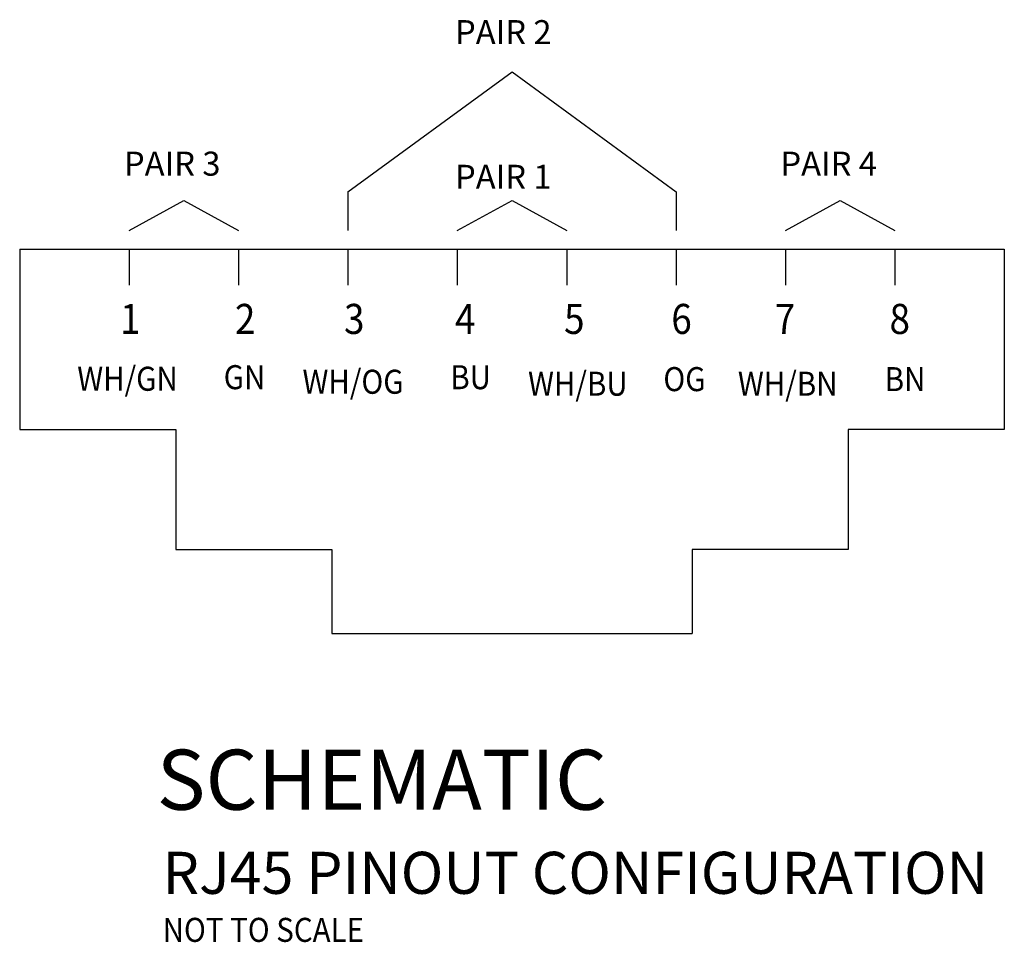
# Model space of a CAD drawing. Extents: x 16562 to 138470, y -1019 to 45600.
# Drawn here: x 16562 to 24762, y 18091 to 25772 of the extents above; entities that cross this region are included whole.
import ezdxf

# ---------------------------------------------------------------- set-up
doc = ezdxf.new("R2010")
doc.units = 0
for name, color, linetype in [('NOT-25TXT', 4, 'CONTINUOUS'), ('SCH-050', 6, 'CONTINUOUS'), ('SYM-ATT', 2, 'CONTINUOUS'), ('SYM-TEXT', 7, 'CONTINUOUS'), ('X-TITLE', 7, 'CONTINUOUS')]:
    doc.layers.add(name, color=color, linetype=linetype)
doc.styles.add('EDG', font='edg.shx', dxfattribs={"width": 0.9})
doc.styles.add('EDG-BOLD', font='arial.ttf')
doc.styles.add('EDG-XBOLD', font='arialbd.ttf')

# ---------------------------------------------------------------- blocks, each defined once
blk = doc.blocks.new('REF-TITL')
at = {"layer": 'SYM-ATT', "color": 133, "linetype": 'ByBlock'}
for tag, p, height, style in [('NAME', (0, 0), 5, 'EDG-XBOLD'), ('TYPE', (0.5, -7), 3.5, 'EDG-BOLD')]:
    blk.add_attdef(tag, p, '', height=height, dxfattribs=dict(at, style=style))
at = {"layer": 'SYM-ATT', "color": 255, "linetype": 'ByBlock', "style": 'EDG', "width": 0.9}
for tag, flags in [('CHAN', 3), ('RATING', 3), ('EQUIP', 3), ('ID', 9)]:
    blk.add_attdef(tag, (0, 0), '', height=2, dxfattribs=dict(at, flags=flags))
at = {"layer": 'SYM-ATT', "color": 7, "linetype": 'ByBlock', "style": 'EDG', "width": 0.9}
blk.add_attdef('MOUNT', (0.5, -11), '', height=2, dxfattribs=at)
at = {"layer": 'SYM-TEXT', "color": 255, "linetype": 'ByBlock', "style": 'EDG', "width": 0.9, "flags": 3}
blk.add_attdef('TEXT', (0, 0), '', height=2, dxfattribs=at)

msp = doc.modelspace()

# ---------------------------------------------------------------- linework, layer by layer
at = {"layer": 'NOT-25TXT', "color": 1}
for points in [[(19295.8, 24338.6), (20662.5, 25338.6), (22029.1, 24338.6)], [(19295.8, 24338.6), (19295.8, 24017.9)], [(22029.1, 24338.6), (22029.1, 24017.9)], [(17473.6, 24017.9), (17929.1, 24267.9), (18384.7, 24017.9)], [(20206.9, 24017.9), (20662.5, 24267.9), (21118, 24017.9)], [(22940.3, 24017.9), (23395.8, 24267.9), (23851.4, 24017.9)]]:
    msp.add_lwpolyline(points, dxfattribs=at)
at = {"layer": 'SCH-050'}
for p, q in [((16562.5, 23861.3), (24762.5, 23861.3)), ((16562.5, 23861.3), (16562.5, 22361.3)), ((24762.5, 23861.3), (24762.5, 22361.3)), ((16562.5, 22361.3), (17862.5, 22361.3)), ((17862.5, 22361.3), (17862.5, 21361.3)), ((23462.5, 22361.3), (23462.5, 21361.3)), ((24762.5, 22361.3), (23462.5, 22361.3)), ((17862.5, 21361.3), (19162.5, 21361.3)), ((19162.5, 21361.3), (19162.5, 20661.3)), ((23462.5, 21361.3), (22162.5, 21361.3)), ((22162.5, 21361.3), (22162.5, 20661.3))]:
    msp.add_line(p, q, dxfattribs=at)
for points in [[(17473.6, 23861.3), (17473.6, 23561.3)], [(18384.7, 23861.3), (18384.7, 23561.3)], [(19295.8, 23861.3), (19295.8, 23561.3)], [(20206.9, 23861.3), (20206.9, 23561.3)], [(21118, 23861.3), (21118, 23561.3)], [(22029.1, 23861.3), (22029.1, 23561.3)], [(22940.3, 23861.3), (22940.3, 23561.3)], [(23851.4, 23861.3), (23851.4, 23561.3)], [(19162.5, 20661.3), (22162.5, 20661.3)]]:
    msp.add_lwpolyline(points, dxfattribs=at)

# ---------------------------------------------------------------- block references
at = {"layer": 'X-TITLE', "xscale": 100, "yscale": 100, "zscale": 100}
msp.add_blockref('REF-TITL', (17703, 19194.8), dxfattribs=at).add_auto_attribs({'NAME': '%%uSCHEMATIC', 'TYPE': 'RJ45 PINOUT CONFIGURATION', 'MOUNT': 'NOT TO SCALE'})

# ---------------------------------------------------------------- texts
at = {"layer": 'NOT-25TXT', "style": 'EDG', "width": 0.9}
for s, height, p in [('1', 250, (17398.5, 23156.2)), ('2', 250, (18354.9, 23156.2)), ('3', 250, (19263.5, 23156.2)), ('4', 250, (20187.8, 23156.2)), ('5', 250, (21096.4, 23156.2)), ('6', 250, (21989.3, 23156.2)), ('7', 250, (22850.9, 23156.2)), ('8', 250, (23806.6, 23156.2)), ('WH/GN', 200, (17041.9, 22683.1)), ('GN', 200, (18261.4, 22696.2)), ('BU', 200, (20148.7, 22696.2)), ('OG', 200, (21923, 22680)), ('BN', 200, (23766.6, 22680)), ('WH/OG', 200, (18917.6, 22658.1)), ('WH/BU', 200, (20796.1, 22641.9)), ('WH/BN', 200, (22543.8, 22641.9))]:
    msp.add_text(s, height=height, dxfattribs=at).set_placement(p)
at = {"layer": 'NOT-25TXT', "char_height": 200, "width": 6191.516, "attachment_point": 1, "style": 'EDG'}
for s, insert in [('PAIR 2', (20187.8, 25768.8)), ('PAIR 3', (17430.6, 24673.8)), ('PAIR 4', (22897.9, 24673.8)), ('PAIR 1', (20187.8, 24564.3))]:
    msp.add_mtext(s, dxfattribs=dict(at, insert=insert))

doc.saveas('drawing.dxf')
